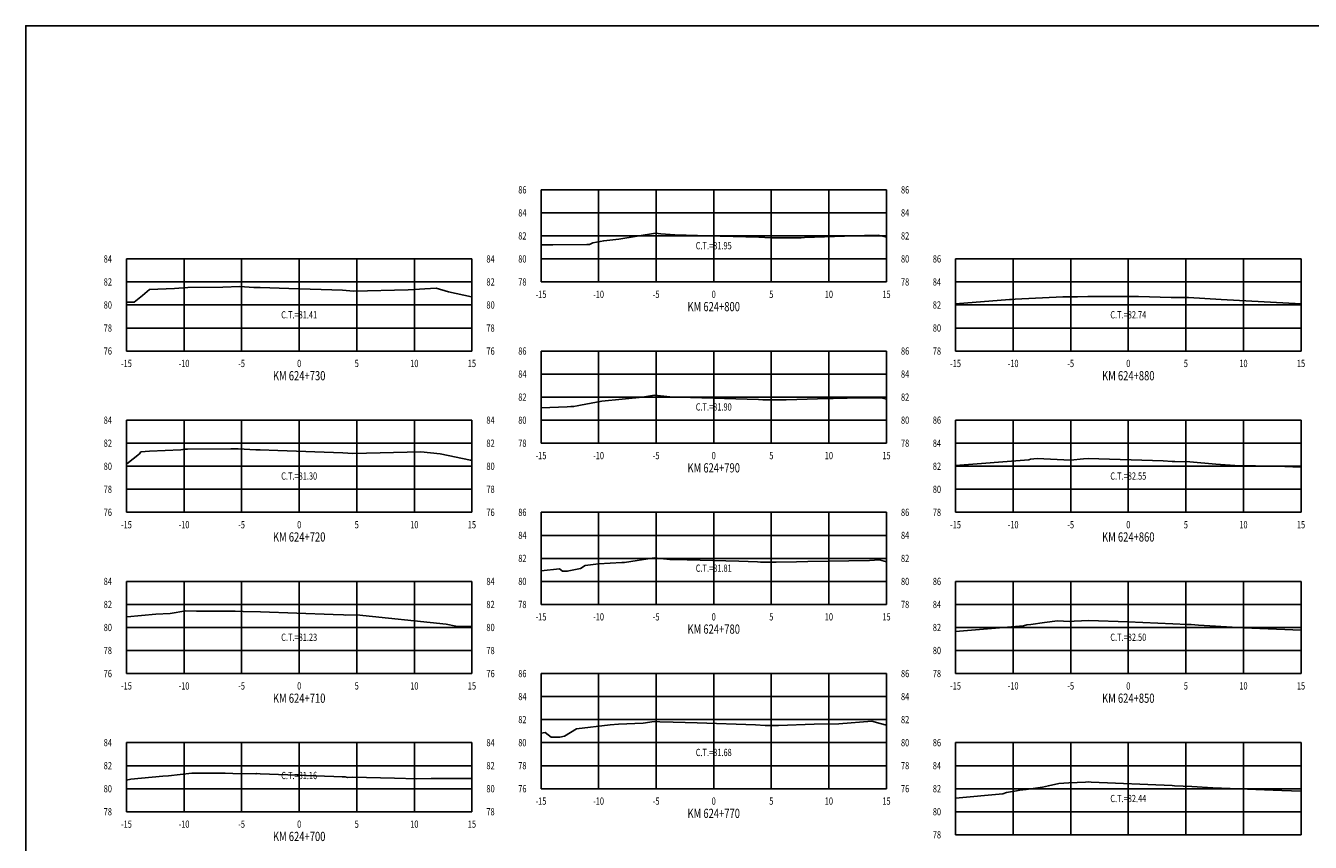
# Model space of a CAD drawing. Units: metres. Extents: x 0 to 199, y 0 to 125.
# Drawn here: x 0 to 112, y 54 to 125 of the extents above; entities that cross this region are included whole.
import ezdxf
from ezdxf.enums import TextEntityAlignment as Align

# ---------------------------------------------------------------- set-up
doc = ezdxf.new("R2010")
doc.units = ezdxf.units.M
doc.header["$LTSCALE"] = 6.35
doc.linetypes.add('HIDDEN', pattern=[0.375, 0.25, -0.125])
for name, color, linetype in [('C-SECT-ATXT', 7, 'Continuous'), ('C-SECT-CENTER', 7, 'Continuous'), ('C-SECT-EG', 7, 'HIDDEN'), ('C-SECT-GRID', 7, 'Continuous'), ('C-SECT-STA', 7, 'Continuous'), ('C-SECT-TXT', 7, 'Continuous'), ('C-SECT-TXT-EG', 7, 'Continuous'), ('Sec Marco', 7, 'Continuous'), ('Section', 7, 'Continuous')]:
    doc.layers.add(name, color=color, linetype=linetype)
doc.styles.add('ROMANS', font='ROMANS', dxfattribs={"width": 0.75})
doc.styles.get("Standard").update_dxf_attribs({"font": 'ARIAL.TTF'})

msp = doc.modelspace()

# ---------------------------------------------------------------- linework, layer by layer
at = {"layer": 'C-SECT-CENTER', "color": 122, "linetype": 'Continuous', "flags": 128}
for points in [[(59.75, 102.5), (59.75, 110.5)], [(23.75, 96.5), (23.75, 104.5)], [(95.75, 96.5), (95.75, 104.5)], [(59.75, 88.5), (59.75, 96.5)], [(23.75, 82.5), (23.75, 90.5)], [(95.75, 82.5), (95.75, 90.5)], [(59.75, 74.5), (59.75, 82.5)], [(23.75, 68.5), (23.75, 76.5)], [(95.75, 68.5), (95.75, 76.5)], [(59.75, 58.5), (59.75, 68.5)], [(23.75, 56.5), (23.75, 62.5)], [(95.75, 54.5), (95.75, 62.5)]]:
    msp.add_lwpolyline(points, dxfattribs=at)
at = {"layer": 'C-SECT-EG', "color": 32, "linetype": 'Continuous', "flags": 128}
for points in [[(44.75, 105.73), (45.79, 105.71), (48.73, 105.76), (48.95, 105.74), (49.24, 105.91), (50.2, 106.08), (51.52, 106.22), (54.69, 106.73), (55.17, 106.68), (56.36, 106.58), (60.32, 106.48), (63.68, 106.39), (64.72, 106.34), (65.25, 106.34), (67.33, 106.34), (67.62, 106.35), (72.85, 106.52), (73.53, 106.54), (74.04, 106.55), (74.75, 106.4)], [(8.75, 100.75), (8.97, 100.74), (9.43, 100.76), (10.14, 101.32), (10.76, 101.84), (12.91, 101.92), (14.09, 102.02), (17.13, 102.06), (18.6, 102.1), (19.81, 102.03), (20.35, 102.01), (22.85, 101.94), (27.51, 101.78), (28.16, 101.74), (28.51, 101.71), (33.2, 101.82), (35.64, 101.95), (36.72, 101.63), (38.72, 101.2), (38.75, 101.2)], [(80.75, 100.61), (85.43, 100.97), (85.57, 100.98), (85.59, 100.99), (85.62, 100.99), (85.92, 101), (90.08, 101.21), (90.59, 101.21), (91.34, 101.21), (92.24, 101.24), (96.64, 101.24), (99.47, 101.15), (100.1, 101.14), (100.98, 101.15), (103.83, 100.99), (110.75, 100.6)], [(44.75, 91.58), (47.03, 91.66), (47.33, 91.68), (47.53, 91.7), (47.55, 91.68), (47.58, 91.68), (47.9, 91.75), (48.19, 91.81), (50.04, 92.14), (53.55, 92.5), (54.61, 92.67), (55.94, 92.53), (56.35, 92.49), (57.72, 92.46), (63.65, 92.29), (64.01, 92.28), (65.34, 92.28), (66.03, 92.28), (66.96, 92.29), (69.65, 92.38), (70.12, 92.38), (71.34, 92.4), (74.28, 92.43), (74.75, 92.33)], [(8.75, 86.71), (8.77, 86.71), (9.87, 87.59), (10.01, 87.74), (10.75, 87.81), (13.46, 87.92), (13.81, 87.98), (14.05, 87.97), (17.82, 88.02), (18.45, 88.02), (20, 87.93), (20.37, 87.92), (21.91, 87.86), (27.55, 87.67), (28.4, 87.62), (34.32, 87.75), (35.99, 87.57), (38.62, 87.02), (38.75, 87.02)], [(80.75, 86.55), (87.12, 87.06), (87.26, 87.11), (87.83, 87.18), (90.74, 87.04), (91.86, 87.14), (92.27, 87.16), (98.77, 86.96), (99.55, 86.92), (99.8, 86.91), (101.1, 86.87), (103.36, 86.67), (105.01, 86.57), (108.62, 86.51), (110.75, 86.41)], [(44.75, 77.43), (46.37, 77.58), (46.63, 77.38), (47.03, 77.38), (48.19, 77.63), (48.59, 77.87), (49.74, 78.02), (51.78, 78.13), (51.99, 78.14), (54.57, 78.56), (55.93, 78.41), (56.3, 78.41), (61.93, 78.25), (63.54, 78.19), (63.81, 78.18), (65.16, 78.18), (66.93, 78.2), (67.91, 78.23), (73.29, 78.31), (74.14, 78.38), (74.75, 78.19)], [(8.75, 73.36), (8.8, 73.42), (11.31, 73.67), (12.55, 73.72), (13.9, 73.94), (14.84, 73.91), (15.26, 73.92), (18.2, 73.92), (18.88, 73.88), (20.39, 73.86), (26.7, 73.62), (27.61, 73.59), (27.75, 73.58), (28.72, 73.6), (36.51, 72.78), (37.35, 72.6), (38.75, 72.59)], [(80.75, 72.16), (86.66, 72.64), (86.95, 72.72), (87.3, 72.75), (88.47, 72.92), (89.61, 73.08), (90.64, 73.02), (91.04, 73.06), (92.33, 73.11), (95.71, 73), (99.61, 72.83), (100.85, 72.77), (101.21, 72.76), (101.84, 72.71), (105.75, 72.48), (110.75, 72.26)], [(44.75, 63.33), (45.11, 63.37), (45.62, 62.97), (46.38, 62.97), (46.79, 63.06), (47.83, 63.69), (50.76, 64.06), (51.49, 64.1), (53.62, 64.2), (54.57, 64.35), (55.07, 64.3), (56.23, 64.29), (58.31, 64.23), (63.38, 64.04), (64.22, 63.99), (64.71, 63.99), (65.36, 64), (68.47, 64.11), (70.62, 64.14), (73.49, 64.38), (74.21, 64.17), (74.75, 64.01)], [(8.75, 59.23), (9.12, 59.32), (11.92, 59.6), (12.41, 59.61), (14.44, 59.84), (14.96, 59.85), (17.33, 59.84), (18, 59.83), (20, 59.8), (20.06, 59.81), (20.37, 59.79), (26.75, 59.55), (27.49, 59.52), (27.56, 59.52), (27.75, 59.52), (27.96, 59.47), (28.38, 59.5), (32.04, 59.41), (33.98, 59.37), (35.22, 59.38), (36.93, 59.4), (37.33, 59.39), (38.75, 59.4)], [(80.75, 57.68), (84.85, 58.05), (85.17, 58.18), (86.04, 58.33), (86.33, 58.38), (86.88, 58.43), (88.3, 58.65), (88.81, 58.76), (89.71, 58.94), (90.59, 59.01), (92.03, 59.08), (92.29, 59.09), (92.54, 59.08), (99.57, 58.77), (99.77, 58.76), (101.28, 58.69), (103.09, 58.58), (109.07, 58.34), (110.75, 58.29)]]:
    msp.add_lwpolyline(points, dxfattribs=at)
at = {"layer": 'C-SECT-GRID', "color": 8, "flags": 128}
for points in [[(44.75, 110.5), (74.75, 110.5)], [(44.75, 102.5), (44.75, 110.5)], [(49.75, 102.5), (49.75, 110.5)], [(54.75, 102.5), (54.75, 110.5)], [(59.75, 102.5), (59.75, 110.5)], [(64.75, 102.5), (64.75, 110.5)], [(69.75, 102.5), (69.75, 110.5)], [(74.75, 102.5), (74.75, 110.5)], [(44.75, 108.5), (74.75, 108.5)], [(44.75, 106.5), (74.75, 106.5)], [(8.75, 104.5), (38.75, 104.5)], [(8.75, 96.5), (8.75, 104.5)], [(13.75, 96.5), (13.75, 104.5)], [(18.75, 96.5), (18.75, 104.5)], [(23.75, 96.5), (23.75, 104.5)], [(28.75, 96.5), (28.75, 104.5)], [(33.75, 96.5), (33.75, 104.5)], [(38.75, 96.5), (38.75, 104.5)], [(44.75, 104.5), (74.75, 104.5)], [(80.75, 104.5), (110.75, 104.5)], [(80.75, 96.5), (80.75, 104.5)], [(85.75, 96.5), (85.75, 104.5)], [(90.75, 96.5), (90.75, 104.5)], [(95.75, 96.5), (95.75, 104.5)], [(100.75, 96.5), (100.75, 104.5)], [(105.75, 96.5), (105.75, 104.5)], [(110.75, 96.5), (110.75, 104.5)], [(8.75, 102.5), (38.75, 102.5)], [(44.75, 102.5), (74.75, 102.5)], [(80.75, 102.5), (110.75, 102.5)], [(8.75, 100.5), (38.75, 100.5)], [(80.75, 100.5), (110.75, 100.5)], [(8.75, 98.5), (38.75, 98.5)], [(80.75, 98.5), (110.75, 98.5)], [(8.75, 96.5), (38.75, 96.5)], [(44.75, 96.5), (74.75, 96.5)], [(44.75, 88.5), (44.75, 96.5)], [(49.75, 88.5), (49.75, 96.5)], [(54.75, 88.5), (54.75, 96.5)], [(59.75, 88.5), (59.75, 96.5)], [(64.75, 88.5), (64.75, 96.5)], [(69.75, 88.5), (69.75, 96.5)], [(74.75, 88.5), (74.75, 96.5)], [(80.75, 96.5), (110.75, 96.5)], [(44.75, 94.5), (74.75, 94.5)], [(44.75, 92.5), (74.75, 92.5)], [(8.75, 90.5), (38.75, 90.5)], [(8.75, 82.5), (8.75, 90.5)], [(13.75, 82.5), (13.75, 90.5)], [(18.75, 82.5), (18.75, 90.5)], [(23.75, 82.5), (23.75, 90.5)], [(28.75, 82.5), (28.75, 90.5)], [(33.75, 82.5), (33.75, 90.5)], [(38.75, 82.5), (38.75, 90.5)], [(44.75, 90.5), (74.75, 90.5)], [(80.75, 90.5), (110.75, 90.5)], [(80.75, 82.5), (80.75, 90.5)], [(85.75, 82.5), (85.75, 90.5)], [(90.75, 82.5), (90.75, 90.5)], [(95.75, 82.5), (95.75, 90.5)], [(100.75, 82.5), (100.75, 90.5)], [(105.75, 82.5), (105.75, 90.5)], [(110.75, 82.5), (110.75, 90.5)], [(8.75, 88.5), (38.75, 88.5)], [(44.75, 88.5), (74.75, 88.5)], [(80.75, 88.5), (110.75, 88.5)], [(8.75, 86.5), (38.75, 86.5)], [(80.75, 86.5), (110.75, 86.5)], [(8.75, 84.5), (38.75, 84.5)], [(80.75, 84.5), (110.75, 84.5)], [(8.75, 82.5), (38.75, 82.5)], [(44.75, 82.5), (74.75, 82.5)], [(44.75, 74.5), (44.75, 82.5)], [(49.75, 74.5), (49.75, 82.5)], [(54.75, 74.5), (54.75, 82.5)], [(59.75, 74.5), (59.75, 82.5)], [(64.75, 74.5), (64.75, 82.5)], [(69.75, 74.5), (69.75, 82.5)], [(74.75, 74.5), (74.75, 82.5)], [(80.75, 82.5), (110.75, 82.5)], [(44.75, 80.5), (74.75, 80.5)], [(44.75, 78.5), (74.75, 78.5)], [(8.75, 76.5), (38.75, 76.5)], [(8.75, 68.5), (8.75, 76.5)], [(13.75, 68.5), (13.75, 76.5)], [(18.75, 68.5), (18.75, 76.5)], [(23.75, 68.5), (23.75, 76.5)], [(28.75, 68.5), (28.75, 76.5)], [(33.75, 68.5), (33.75, 76.5)], [(38.75, 68.5), (38.75, 76.5)], [(44.75, 76.5), (74.75, 76.5)], [(80.75, 76.5), (110.75, 76.5)], [(80.75, 68.5), (80.75, 76.5)], [(85.75, 68.5), (85.75, 76.5)], [(90.75, 68.5), (90.75, 76.5)], [(95.75, 68.5), (95.75, 76.5)], [(100.75, 68.5), (100.75, 76.5)], [(105.75, 68.5), (105.75, 76.5)], [(110.75, 68.5), (110.75, 76.5)], [(8.75, 74.5), (38.75, 74.5)], [(44.75, 74.5), (74.75, 74.5)], [(80.75, 74.5), (110.75, 74.5)], [(8.75, 72.5), (38.75, 72.5)], [(80.75, 72.5), (110.75, 72.5)], [(8.75, 70.5), (38.75, 70.5)], [(80.75, 70.5), (110.75, 70.5)], [(8.75, 68.5), (38.75, 68.5)], [(44.75, 68.5), (74.75, 68.5)], [(44.75, 58.5), (44.75, 68.5)], [(49.75, 58.5), (49.75, 68.5)], [(54.75, 58.5), (54.75, 68.5)], [(59.75, 58.5), (59.75, 68.5)], [(64.75, 58.5), (64.75, 68.5)], [(69.75, 58.5), (69.75, 68.5)], [(74.75, 58.5), (74.75, 68.5)], [(80.75, 68.5), (110.75, 68.5)], [(44.75, 66.5), (74.75, 66.5)], [(44.75, 64.5), (74.75, 64.5)], [(8.75, 62.5), (38.75, 62.5)], [(8.75, 56.5), (8.75, 62.5)], [(13.75, 56.5), (13.75, 62.5)], [(18.75, 56.5), (18.75, 62.5)], [(23.75, 56.5), (23.75, 62.5)], [(28.75, 56.5), (28.75, 62.5)], [(33.75, 56.5), (33.75, 62.5)], [(38.75, 56.5), (38.75, 62.5)], [(44.75, 62.5), (74.75, 62.5)], [(80.75, 62.5), (110.75, 62.5)], [(80.75, 54.5), (80.75, 62.5)], [(85.75, 54.5), (85.75, 62.5)], [(90.75, 54.5), (90.75, 62.5)], [(95.75, 54.5), (95.75, 62.5)], [(100.75, 54.5), (100.75, 62.5)], [(105.75, 54.5), (105.75, 62.5)], [(110.75, 54.5), (110.75, 62.5)], [(8.75, 60.5), (38.75, 60.5)], [(44.75, 60.5), (74.75, 60.5)], [(80.75, 60.5), (110.75, 60.5)], [(8.75, 58.5), (38.75, 58.5)], [(44.75, 58.5), (74.75, 58.5)], [(80.75, 58.5), (110.75, 58.5)], [(8.75, 56.5), (38.75, 56.5)], [(80.75, 56.5), (110.75, 56.5)], [(80.75, 54.5), (110.75, 54.5)]]:
    msp.add_lwpolyline(points, dxfattribs=at)
at = {"layer": 'Sec Marco', "color": 8, "linetype": 'Continuous', "flags": 128}
msp.add_lwpolyline([(0, 0), (199, 0), (199, 124.75), (0, 124.75), (0, 0)], dxfattribs=at)

# ---------------------------------------------------------------- texts
at = {"layer": 'C-SECT-ATXT', "style": 'ROMANS', "width": 0.75}
for s, p in [('86', (43.49, 110.5)), ('84', (43.49, 108.5)), ('82', (43.49, 106.5)), ('84', (7.49, 104.5)), ('80', (43.49, 104.5)), ('86', (79.49, 104.5)), ('82', (7.49, 102.5)), ('78', (43.49, 102.5)), ('84', (79.49, 102.5)), ('80', (7.49, 100.5)), ('82', (79.49, 100.5)), ('78', (7.49, 98.5)), ('80', (79.49, 98.5)), ('76', (7.49, 96.5)), ('86', (43.49, 96.5)), ('78', (79.49, 96.5)), ('84', (43.49, 94.5)), ('82', (43.49, 92.5)), ('84', (7.49, 90.5)), ('80', (43.49, 90.5)), ('86', (79.49, 90.5)), ('82', (7.49, 88.5)), ('78', (43.49, 88.5)), ('84', (79.49, 88.5)), ('80', (7.49, 86.5)), ('82', (79.49, 86.5)), ('78', (7.49, 84.5)), ('80', (79.49, 84.5)), ('76', (7.49, 82.5)), ('86', (43.49, 82.5)), ('78', (79.49, 82.5)), ('84', (43.49, 80.5)), ('82', (43.49, 78.5)), ('84', (7.49, 76.5)), ('80', (43.49, 76.5)), ('86', (79.49, 76.5)), ('82', (7.49, 74.5)), ('78', (43.49, 74.5)), ('84', (79.49, 74.5)), ('80', (7.49, 72.5)), ('82', (79.49, 72.5)), ('78', (7.49, 70.5)), ('80', (79.49, 70.5)), ('76', (7.49, 68.5)), ('86', (43.49, 68.5)), ('78', (79.49, 68.5)), ('84', (43.49, 66.5)), ('82', (43.49, 64.5)), ('84', (7.49, 62.5)), ('80', (43.49, 62.5)), ('86', (79.49, 62.5)), ('82', (7.49, 60.5)), ('78', (43.49, 60.5)), ('84', (79.49, 60.5)), ('80', (7.49, 58.5)), ('76', (43.49, 58.5)), ('82', (79.49, 58.5)), ('78', (7.49, 56.5)), ('80', (79.49, 56.5)), ('78', (79.49, 54.5))]:
    msp.add_text(s, height=0.63, dxfattribs=at).set_placement(p, align=Align.MIDDLE_RIGHT)
at = {"layer": 'C-SECT-STA', "color": 3, "style": 'ROMANS', "width": 0.75}
for s, p in [('KM 624+800', (59.75, 99.96)), ('KM 624+730', (23.75, 93.96)), ('KM 624+880', (95.75, 93.96)), ('KM 624+790', (59.75, 85.96)), ('KM 624+720', (23.75, 79.96)), ('KM 624+860', (95.75, 79.96)), ('KM 624+780', (59.75, 71.96)), ('KM 624+710', (23.75, 65.96)), ('KM 624+850', (95.75, 65.96)), ('KM 624+770', (59.75, 55.96)), ('KM 624+700', (23.75, 53.96))]:
    msp.add_text(s, height=0.8, dxfattribs=at).set_placement(p, align=Align.CENTER)
at = {"layer": 'C-SECT-TXT', "style": 'ROMANS', "width": 0.75}
for s, p in [('86', (76.01, 110.5)), ('84', (76.01, 108.5)), ('82', (76.01, 106.5)), ('84', (40.01, 104.5)), ('80', (76.01, 104.5)), ('82', (40.01, 102.5)), ('78', (76.01, 102.5)), ('80', (40.01, 100.5)), ('78', (40.01, 98.5)), ('76', (40.01, 96.5)), ('86', (76.01, 96.5)), ('84', (76.01, 94.5)), ('82', (76.01, 92.5)), ('84', (40.01, 90.5)), ('80', (76.01, 90.5)), ('82', (40.01, 88.5)), ('78', (76.01, 88.5)), ('80', (40.01, 86.5)), ('78', (40.01, 84.5)), ('76', (40.01, 82.5)), ('86', (76.01, 82.5)), ('84', (76.01, 80.5)), ('82', (76.01, 78.5)), ('84', (40.01, 76.5)), ('80', (76.01, 76.5)), ('82', (40.01, 74.5)), ('78', (76.01, 74.5)), ('80', (40.01, 72.5)), ('78', (40.01, 70.5)), ('76', (40.01, 68.5)), ('86', (76.01, 68.5)), ('84', (76.01, 66.5)), ('82', (76.01, 64.5)), ('84', (40.01, 62.5)), ('80', (76.01, 62.5)), ('82', (40.01, 60.5)), ('78', (76.01, 60.5)), ('80', (40.01, 58.5)), ('76', (76.01, 58.5)), ('78', (40.01, 56.5))]:
    msp.add_text(s, height=0.63, dxfattribs=at).set_placement(p, align=Align.MIDDLE_LEFT)
for s, p in [('-15', (44.75, 101.74)), ('-10', (49.75, 101.74)), ('-5', (54.75, 101.74)), ('0', (59.75, 101.74)), ('5', (64.75, 101.74)), ('10', (69.75, 101.74)), ('15', (74.75, 101.74)), ('-15', (8.75, 95.74)), ('-10', (13.75, 95.74)), ('-5', (18.75, 95.74)), ('0', (23.75, 95.74)), ('5', (28.75, 95.74)), ('10', (33.75, 95.74)), ('15', (38.75, 95.74)), ('-15', (80.75, 95.74)), ('-10', (85.75, 95.74)), ('-5', (90.75, 95.74)), ('0', (95.75, 95.74)), ('5', (100.75, 95.74)), ('10', (105.75, 95.74)), ('15', (110.75, 95.74)), ('-15', (44.75, 87.74)), ('-10', (49.75, 87.74)), ('-5', (54.75, 87.74)), ('0', (59.75, 87.74)), ('5', (64.75, 87.74)), ('10', (69.75, 87.74)), ('15', (74.75, 87.74)), ('-15', (8.75, 81.74)), ('-10', (13.75, 81.74)), ('-5', (18.75, 81.74)), ('0', (23.75, 81.74)), ('5', (28.75, 81.74)), ('10', (33.75, 81.74)), ('15', (38.75, 81.74)), ('-15', (80.75, 81.74)), ('-10', (85.75, 81.74)), ('-5', (90.75, 81.74)), ('0', (95.75, 81.74)), ('5', (100.75, 81.74)), ('10', (105.75, 81.74)), ('15', (110.75, 81.74)), ('-15', (44.75, 73.74)), ('-10', (49.75, 73.74)), ('-5', (54.75, 73.74)), ('0', (59.75, 73.74)), ('5', (64.75, 73.74)), ('10', (69.75, 73.74)), ('15', (74.75, 73.74)), ('-15', (8.75, 67.74)), ('-10', (13.75, 67.74)), ('-5', (18.75, 67.74)), ('0', (23.75, 67.74)), ('5', (28.75, 67.74)), ('10', (33.75, 67.74)), ('15', (38.75, 67.74)), ('-15', (80.75, 67.74)), ('-10', (85.75, 67.74)), ('-5', (90.75, 67.74)), ('0', (95.75, 67.74)), ('5', (100.75, 67.74)), ('10', (105.75, 67.74)), ('15', (110.75, 67.74)), ('-15', (44.75, 57.74)), ('-10', (49.75, 57.74)), ('-5', (54.75, 57.74)), ('0', (59.75, 57.74)), ('5', (64.75, 57.74)), ('10', (69.75, 57.74)), ('15', (74.75, 57.74)), ('-15', (8.75, 55.74)), ('-10', (13.75, 55.74)), ('-5', (18.75, 55.74)), ('0', (23.75, 55.74)), ('5', (28.75, 55.74)), ('10', (33.75, 55.74)), ('15', (38.75, 55.74))]:
    msp.add_text(s, height=0.63, dxfattribs=at).set_placement(p, align=Align.TOP_CENTER)
at = {"layer": 'C-SECT-TXT-EG', "style": 'ROMANS', "width": 0.75}
for s, p in [('C.T.=81.95', (59.75, 105.65)), ('C.T.=81.41', (23.75, 99.65)), ('C.T.=82.74', (95.75, 99.65)), ('C.T.=81.90', (59.75, 91.65)), ('C.T.=81.30', (23.75, 85.65)), ('C.T.=82.55', (95.75, 85.65)), ('C.T.=81.81', (59.75, 77.65)), ('C.T.=81.23', (23.75, 71.65)), ('C.T.=82.50', (95.75, 71.65)), ('C.T.=81.68', (59.75, 61.65)), ('C.T.=81.16', (23.75, 59.65)), ('C.T.=82.44', (95.75, 57.65))]:
    msp.add_text(s, height=0.63, rotation=360, dxfattribs=at).set_placement(p, align=Align.MIDDLE_CENTER)
at = {"layer": 'Section', "color": 0}
for p in [(44.75, 102.5), (8.75, 96.5), (80.75, 96.5), (44.75, 88.5), (8.75, 82.5), (80.75, 82.5), (44.75, 74.5), (8.75, 68.5), (80.75, 68.5), (44.75, 58.5), (8.75, 56.5), (80.75, 54.5)]:
    msp.add_text('-', height=0.0001, rotation=53.1301, dxfattribs=at).set_placement(p, align=Align.MIDDLE_CENTER)

doc.saveas('drawing.dxf')
